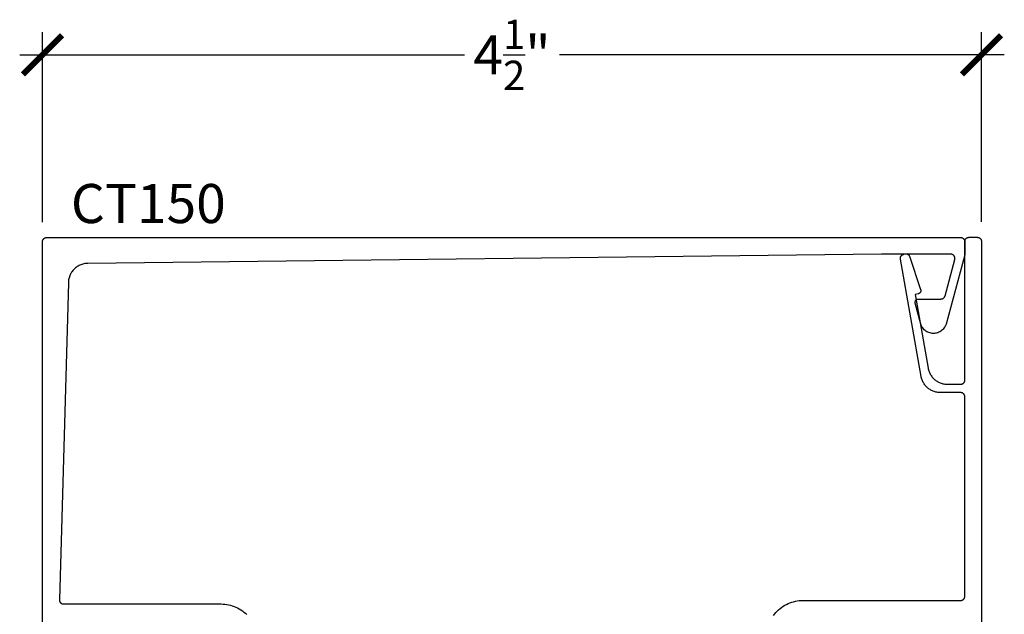
# Model space of a CAD drawing. Units: inches. Extents: x 0 to 108, y 0 to 43.
# Drawn here: x 46 to 50, y 11 to 14 of the extents above; entities that cross this region are included whole.
import ezdxf

# ---------------------------------------------------------------- set-up
doc = ezdxf.new("R2010")
doc.units = ezdxf.units.IN
doc.header["$LTSCALE"] = 0.5
doc.header["$MEASUREMENT"] = 0
for name, color, linetype in [('Arcadia-Dim', 4, 'Continuous'), ('Arcadia-Profile', 6, 'Continuous'), ('Arcadia-Text', 3, 'Continuous')]:
    doc.layers.add(name, color=color, linetype=linetype)
doc.styles.get("Standard").update_dxf_attribs({"font": 'ARIALN.TTF'})
doc.dimstyles.new('Arcadia-2', dxfattribs={"dimscale": 2, "dimtxt": 0.0938, "dimasz": 0.0938, "dimexe": 0.0546, "dimexo": 0.0469, "dimgap": 0.0469, "dimtad": 0, "dimtih": 1, "dimdec": 4, "dimrnd": 0.0625, "dimzin": 3, "dimdsep": 46, "dimlunit": 4, "dimtxsty": 'Standard', "dimblk": 'ARCHTICK', "dimcen": 0.0469, "dimdle": 0.0546, "dimclrd": 256, "dimclre": 256, "dimclrt": 256, "dimadec": 0, "dimazin": 0, "dimtfac": 0.75, "dimtdec": 4, "dimtix": 1, "dimtmove": 2, "dimatfit": 3, "dimfxl": 1, "dimtolj": 1, "dimtzin": 3, "dimlwd": -3, "dimlwe": -3, "dimarcsym": 0})

# ---------------------------------------------------------------- blocks, each defined once
blk = doc.blocks.new('_ArchTick')
at = {"color": 0, "linetype": 'ByBlock', "lineweight": -3, "const_width": 0.15}
blk.add_lwpolyline([(-0.5, -0.5), (0.5, 0.5)], dxfattribs=at)
blk = doc.blocks.new('*D39')
at = {"layer": 'Arcadia-Dim', "lineweight": -3}
for p, q in [((45.8078, 13.2404), (45.8078, 14.1518)), ((50.3077, 13.2414), (50.3077, 14.1518)), ((45.6986, 14.0426), (47.83, 14.0426)), ((50.4169, 14.0426), (48.2854, 14.0426))]:
    blk.add_line(p, q, dxfattribs=at)
at = {"layer": 'Defpoints', "color": 0, "lineweight": -3}
for p in [(50.3077, 14.0426), (45.8078, 13.1466), (50.3077, 13.1476)]:
    blk.add_point(p, dxfattribs=at)
at = {"layer": 'Arcadia-Dim', "lineweight": -3, "xscale": 0.1876, "yscale": 0.1876, "zscale": 0.1876, "rotation": 180}
blk.add_blockref('_ArchTick', (45.8078, 14.0426), dxfattribs=at)
at = {"layer": 'Arcadia-Dim', "lineweight": -3, "xscale": 0.1876, "yscale": 0.1876, "zscale": 0.1876}
blk.add_blockref('_ArchTick', (50.3077, 14.0426), dxfattribs=at)
at = {"layer": 'Arcadia-Dim', "lineweight": -3, "insert": (48.0577, 14.0426), "char_height": 0.1876, "attachment_point": 5}
blk.add_mtext('\\A1;4{\\H0.75x;\\S1/2;}"', dxfattribs=at)

msp = doc.modelspace()

# ---------------------------------------------------------------- linework, layer by layer
at = {"layer": 'Arcadia-Profile'}
for points in [[(45.80776, 11.20792), (45.80776, 13.14657), (45.80779, 13.14762), (45.80787, 13.14866), (45.80801, 13.1497), (45.8082, 13.15073), (45.80844, 13.15175), (45.80874, 13.15275), (45.80909, 13.15374), (45.80949, 13.1547), (45.80994, 13.15565), (45.81044, 13.15657), (45.81099, 13.15746), (45.81158, 13.15832), (45.81222, 13.15916), (45.8129, 13.15995), (45.81362, 13.16071), (45.81438, 13.16143), (45.81518, 13.16211), (45.81601, 13.16275), (45.81687, 13.16334), (45.81776, 13.16389), (45.81868, 13.16439), (45.81963, 13.16484), (45.8206, 13.16524), (45.82158, 13.16559), (45.82259, 13.16589), (45.8236, 13.16613), (45.82463, 13.16632), (45.82567, 13.16646), (45.82672, 13.16654), (45.82776, 13.16657), (50.20776, 13.16657), (50.20881, 13.16654), (50.20985, 13.16646), (50.21089, 13.16632), (50.21192, 13.16613), (50.21294, 13.16589), (50.21394, 13.16559), (50.21493, 13.16524), (50.2159, 13.16484), (50.21684, 13.16439), (50.21776, 13.16389), (50.21866, 13.16334), (50.21952, 13.16275), (50.22035, 13.16211), (50.22115, 13.16143), (50.2219, 13.16071), (50.22263, 13.15995), (50.22331, 13.15916), (50.22394, 13.15832), (50.22454, 13.15746), (50.22508, 13.15657), (50.22558, 13.15565), (50.22603, 13.1547), (50.22643, 13.15374), (50.22678, 13.15275), (50.22708, 13.15175), (50.22733, 13.15073), (50.22752, 13.1497), (50.22765, 13.14866), (50.22774, 13.14762), (50.22776, 13.14657), (50.22776, 13.0892), (50.22776, 13.08903), (50.22776, 13.08885), (50.22776, 13.08868), (50.22775, 13.0885), (50.22774, 13.08833), (50.22774, 13.08816), (50.22773, 13.08798), (50.22771, 13.08781), (50.2277, 13.08763), (50.22769, 13.08746), (50.22767, 13.08728), (50.22765, 13.08711), (50.22763, 13.08694), (50.22761, 13.08676), (50.22759, 13.08659), (50.22757, 13.08642), (50.22754, 13.08625), (50.22752, 13.08607), (50.22749, 13.0859), (50.22746, 13.08573), (50.22743, 13.08556), (50.2274, 13.08539), (50.22736, 13.08521), (50.22733, 13.08504), (50.22729, 13.08487), (50.22725, 13.0847), (50.22721, 13.08453), (50.22717, 13.08436), (50.22713, 13.08419), (50.22708, 13.08403), (50.13764, 12.75023), (50.13578, 12.74522), (50.1335, 12.74038), (50.13083, 12.73575), (50.12777, 12.73136), (50.12435, 12.72725), (50.1206, 12.72345), (50.11653, 12.71997), (50.11219, 12.71685), (50.1076, 12.7141), (50.1028, 12.71176), (50.09781, 12.70983), (50.09268, 12.70832), (50.08744, 12.70726), (50.08213, 12.70664), (50.07679, 12.70647), (50.07145, 12.70676), (50.06615, 12.70749), (50.06094, 12.70867), (50.05584, 12.71029), (50.0509, 12.71233), (50.04615, 12.71478), (50.04162, 12.71763), (50.03735, 12.72085), (50.03336, 12.72441), (50.02969, 12.7283), (50.02637, 12.73249), (50.02341, 12.73694), (50.02083, 12.74163), (50.01866, 12.74652), (50.01692, 12.75157), (49.99016, 12.85143), (49.98994, 12.85238), (49.98977, 12.85334), (49.98966, 12.85431), (49.98962, 12.85529), (49.98963, 12.85627), (49.9897, 12.85724), (49.98983, 12.85821), (49.99002, 12.85917), (49.99027, 12.86011), (49.99058, 12.86104), (49.99094, 12.86195), (49.99136, 12.86283), (49.99183, 12.86369), (49.99235, 12.86452), (49.99292, 12.86531), (49.99354, 12.86607), (49.9942, 12.86678), (49.99491, 12.86746), (49.99565, 12.86809), (49.99644, 12.86868), (49.99725, 12.86921), (49.9981, 12.8697), (49.99898, 12.87013), (49.99988, 12.87051), (50.0008, 12.87083), (50.00174, 12.87109), (50.0027, 12.8713), (50.00366, 12.87145), (50.00464, 12.87154), (50.00561, 12.87157), (50.1134, 12.87157), (50.11427, 12.87159), (50.11514, 12.87164), (50.11601, 12.87174), (50.11687, 12.87187), (50.11772, 12.87204), (50.11857, 12.87225), (50.11941, 12.87249), (50.12024, 12.87277), (50.12105, 12.87309), (50.12185, 12.87344), (50.12263, 12.87383), (50.1234, 12.87425), (50.12414, 12.8747), (50.12487, 12.87519), (50.12557, 12.8757), (50.12625, 12.87625), (50.12691, 12.87682), (50.12754, 12.87743), (50.12814, 12.87806), (50.12872, 12.87871), (50.12926, 12.87939), (50.12978, 12.8801), (50.13026, 12.88082), (50.13072, 12.88157), (50.13114, 12.88233), (50.13152, 12.88312), (50.13187, 12.88392), (50.13219, 12.88473), (50.13247, 12.88555), (50.13271, 12.88639), (50.17961, 13.06139), (50.17989, 13.06258), (50.18009, 13.06379), (50.18023, 13.065), (50.18028, 13.06622), (50.18027, 13.06744), (50.18018, 13.06866), (50.18001, 13.06987), (50.17977, 13.07107), (50.17946, 13.07225), (50.17908, 13.07341), (50.17863, 13.07454), (50.17811, 13.07565), (50.17752, 13.07672), (50.17687, 13.07775), (50.17615, 13.07874), (50.17538, 13.07969), (50.17455, 13.08059), (50.17367, 13.08143), (50.17274, 13.08222), (50.17176, 13.08295), (50.17074, 13.08362), (50.16968, 13.08423), (50.16858, 13.08477), (50.16745, 13.08524), (50.1663, 13.08564), (50.16513, 13.08597), (50.16393, 13.08623), (50.16272, 13.08642), (50.16151, 13.08653), (50.16029, 13.08657), (49.82776, 13.08657), (46.02482, 13.04254), (46.01996, 13.04237), (46.01513, 13.04194), (46.01032, 13.04126), (46.00555, 13.04034), (46.00084, 13.03917), (45.99619, 13.03776), (45.99162, 13.03611), (45.98715, 13.03423), (45.98277, 13.03212), (45.97852, 13.02978), (45.97438, 13.02723), (45.97039, 13.02447), (45.96654, 13.02151), (45.96285, 13.01835), (45.95933, 13.01501), (45.95599, 13.01148), (45.95283, 13.00779), (45.94987, 13.00395), (45.94711, 12.99995), (45.94456, 12.99582), (45.94223, 12.99156), (45.94012, 12.98719), (45.93824, 12.98271), (45.93659, 12.97814), (45.93518, 12.97349), (45.93401, 12.96878), (45.93309, 12.96401), (45.93242, 12.9592), (45.93199, 12.95437), (45.93182, 12.94951), (45.88861, 11.42932), (45.88859, 11.42825), (45.88864, 11.42718), (45.88874, 11.42611), (45.8889, 11.42505), (45.88912, 11.424), (45.88939, 11.42296), (45.88972, 11.42194), (45.8901, 11.42094), (45.89054, 11.41996), (45.89103, 11.41901), (45.89156, 11.41808), (45.89215, 11.41718), (45.89278, 11.41632), (45.89346, 11.41549), (45.89419, 11.4147), (45.89495, 11.41394), (45.89575, 11.41323), (45.89659, 11.41257), (45.89747, 11.41195), (45.89837, 11.41138), (45.89931, 11.41085), (45.90027, 11.41038), (45.90126, 11.40996), (45.90227, 11.40959), (45.90329, 11.40928), (45.90434, 11.40903), (45.90539, 11.40883), (45.90645, 11.40868), (45.90752, 11.4086), (45.90859, 11.40857), (46.66376, 11.40857), (46.67287, 11.40833), (46.68195, 11.40762), (46.69098, 11.40643), (46.69994, 11.40477), (46.7088, 11.40264), (46.71753, 11.40005), (46.72612, 11.39701), (46.73453, 11.39353), (46.74276, 11.3896), (46.75076, 11.38526), (46.75853, 11.3805), (46.76604, 11.37534), (46.77326, 11.36979), (46.78019, 11.36388), (46.7868, 11.35761)], [(49.31093, 11.35389), (49.31648, 11.36112), (49.32239, 11.36805), (49.32866, 11.37466), (49.33527, 11.38093), (49.3422, 11.38684), (49.34942, 11.39239), (49.35693, 11.39755), (49.3647, 11.40231), (49.37271, 11.40665), (49.38093, 11.41058), (49.38934, 11.41406), (49.39793, 11.4171), (49.40666, 11.41969), (49.41552, 11.42182), (49.42448, 11.42348), (49.43351, 11.42467), (49.44259, 11.42538), (49.4517, 11.42562), (50.2077, 11.42562), (50.20875, 11.42565), (50.20979, 11.42573), (50.21083, 11.42587), (50.21186, 11.42606), (50.21288, 11.4263), (50.21388, 11.4266), (50.21487, 11.42695), (50.21583, 11.42735), (50.21678, 11.4278), (50.2177, 11.4283), (50.21859, 11.42885), (50.21946, 11.42944), (50.22029, 11.43008), (50.22108, 11.43076), (50.22184, 11.43148), (50.22256, 11.43224), (50.22324, 11.43303), (50.22388, 11.43386), (50.22447, 11.43473), (50.22502, 11.43562), (50.22552, 11.43654), (50.22597, 11.43748), (50.22637, 11.43845), (50.22672, 11.43944), (50.22702, 11.44044), (50.22726, 11.44146), (50.22745, 11.44249), (50.22759, 11.44353), (50.22767, 11.44457), (50.2277, 11.44562), (50.2277, 12.40262), (50.22767, 12.40367), (50.22759, 12.40471), (50.22745, 12.40575), (50.22726, 12.40678), (50.22702, 12.4078), (50.22672, 12.4088), (50.22637, 12.40979), (50.22597, 12.41075), (50.22552, 12.4117), (50.22502, 12.41262), (50.22447, 12.41351), (50.22388, 12.41438), (50.22324, 12.41521), (50.22256, 12.416), (50.22184, 12.41676), (50.22108, 12.41748), (50.22029, 12.41816), (50.21946, 12.4188), (50.21859, 12.41939), (50.2177, 12.41994), (50.21678, 12.42044), (50.21583, 12.42089), (50.21487, 12.42129), (50.21388, 12.42164), (50.21288, 12.42194), (50.21186, 12.42218), (50.21083, 12.42237), (50.20979, 12.42251), (50.20875, 12.42259), (50.2077, 12.42262), (50.11086, 12.42262), (50.10648, 12.42272), (50.10212, 12.42303), (50.09777, 12.42353), (50.09346, 12.42424), (50.08918, 12.42515), (50.08495, 12.42626), (50.08077, 12.42756), (50.07666, 12.42906), (50.07262, 12.43075), (50.06867, 12.43262), (50.06481, 12.43467), (50.06104, 12.4369), (50.05739, 12.43931), (50.05385, 12.44188), (50.05043, 12.44461), (50.04715, 12.4475), (50.044, 12.45054), (50.041, 12.45372), (50.03815, 12.45704), (50.03546, 12.46049), (50.03293, 12.46406), (50.03057, 12.46774), (50.02838, 12.47153), (50.02637, 12.47541), (50.02454, 12.47939), (50.02291, 12.48344), (50.02146, 12.48757), (50.0202, 12.49176), (50.01914, 12.49601), (50.01828, 12.5003), (49.91908, 13.06291), (49.91893, 13.06395), (49.91883, 13.06499), (49.91878, 13.06603), (49.91879, 13.06708), (49.91885, 13.06813), (49.91897, 13.06917), (49.91914, 13.0702), (49.91937, 13.07122), (49.91965, 13.07223), (49.91998, 13.07322), (49.92037, 13.0742), (49.9208, 13.07515), (49.92128, 13.07608), (49.92182, 13.07698), (49.92239, 13.07786), (49.92302, 13.0787), (49.92368, 13.0795), (49.92439, 13.08028), (49.92514, 13.08101), (49.92592, 13.0817), (49.92674, 13.08236), (49.92759, 13.08296), (49.92848, 13.08353), (49.92939, 13.08404), (49.93032, 13.08451), (49.93128, 13.08493), (49.93227, 13.08529), (49.93326, 13.08561), (49.93428, 13.08587), (49.9353, 13.08608), (49.9441, 13.08763), (49.94485, 13.08775), (49.94561, 13.08782), (49.94637, 13.08787), (49.94712, 13.08787), (49.94788, 13.08784), (49.94864, 13.08778), (49.94939, 13.08768), (49.95013, 13.08754), (49.95087, 13.08737), (49.9516, 13.08716), (49.95232, 13.08692), (49.95303, 13.08665), (49.95372, 13.08634), (49.9544, 13.086), (49.95506, 13.08563), (49.9557, 13.08522), (49.95633, 13.08479), (49.95693, 13.08433), (49.95751, 13.08384), (49.95806, 13.08332), (49.95859, 13.08278), (49.95909, 13.08221), (49.95957, 13.08162), (49.96002, 13.08101), (49.96044, 13.08038), (49.96082, 13.07973), (49.96118, 13.07906), (49.9615, 13.07837), (49.9618, 13.07767), (49.96205, 13.07696), (50.01587, 12.91687), (50.01614, 12.916), (50.01635, 12.9151), (50.01652, 12.9142), (50.01663, 12.91329), (50.01669, 12.91238), (50.0167, 12.91146), (50.01665, 12.91054), (50.01655, 12.90963), (50.0164, 12.90873), (50.0162, 12.90783), (50.01595, 12.90695), (50.01565, 12.90608), (50.0153, 12.90524), (50.0149, 12.90441), (50.01445, 12.90361), (50.01396, 12.90284), (50.01343, 12.90209), (50.01285, 12.90138), (50.01223, 12.9007), (50.01158, 12.90006), (50.01089, 12.89945), (50.01017, 12.89889), (50.00941, 12.89837), (50.00863, 12.89789), (50.00782, 12.89746), (50.00699, 12.89707), (50.00613, 12.89674), (50.00526, 12.89645), (50.00438, 12.89622), (50.00348, 12.89603), (49.98956, 12.89358), (50.05185, 12.5403), (50.05271, 12.53601), (50.05377, 12.53176), (50.05502, 12.52757), (50.05647, 12.52344), (50.05811, 12.51939), (50.05993, 12.51541), (50.06194, 12.51153), (50.06413, 12.50774), (50.06649, 12.50406), (50.06902, 12.50049), (50.07171, 12.49704), (50.07456, 12.49372), (50.07757, 12.49054), (50.08071, 12.4875), (50.084, 12.48461), (50.08741, 12.48188), (50.09095, 12.47931), (50.09461, 12.4769), (50.09837, 12.47467), (50.10223, 12.47262), (50.10619, 12.47075), (50.11022, 12.46906), (50.11433, 12.46756), (50.11851, 12.46626), (50.12274, 12.46515), (50.12702, 12.46424), (50.13134, 12.46353), (50.13568, 12.46303), (50.14005, 12.46272), (50.14442, 12.46262), (50.2077, 12.46262), (50.20875, 12.46265), (50.20979, 12.46273), (50.21083, 12.46287), (50.21186, 12.46306), (50.21288, 12.4633), (50.21388, 12.4636), (50.21487, 12.46395), (50.21583, 12.46435), (50.21678, 12.4648), (50.2177, 12.4653), (50.21859, 12.46585), (50.21946, 12.46644), (50.22029, 12.46708), (50.22108, 12.46776), (50.22184, 12.46848), (50.22256, 12.46924), (50.22324, 12.47003), (50.22388, 12.47086), (50.22447, 12.47173), (50.22502, 12.47262), (50.22552, 12.47354), (50.22597, 12.47448), (50.22637, 12.47545), (50.22672, 12.47644), (50.22702, 12.47744), (50.22726, 12.47846), (50.22745, 12.47949), (50.22759, 12.48053), (50.22767, 12.48157), (50.2277, 12.48262), (50.2277, 13.14762), (50.22773, 13.14867), (50.22781, 13.14971), (50.22795, 13.15075), (50.22814, 13.15178), (50.22838, 13.1528), (50.22868, 13.1538), (50.22903, 13.15479), (50.22943, 13.15575), (50.22988, 13.1567), (50.23038, 13.15762), (50.23093, 13.15851), (50.23152, 13.15938), (50.23216, 13.16021), (50.23284, 13.161), (50.23356, 13.16176), (50.23432, 13.16248), (50.23511, 13.16316), (50.23594, 13.1638), (50.23681, 13.16439), (50.2377, 13.16494), (50.23862, 13.16544), (50.23956, 13.16589), (50.24053, 13.16629), (50.24152, 13.16664), (50.24252, 13.16694), (50.24354, 13.16718), (50.24457, 13.16737), (50.24561, 13.16751), (50.24665, 13.16759), (50.2477, 13.16762), (50.2877, 13.16762), (50.28875, 13.16759), (50.28979, 13.16751), (50.29083, 13.16737), (50.29186, 13.16718), (50.29288, 13.16694), (50.29388, 13.16664), (50.29487, 13.16629), (50.29583, 13.16589), (50.29678, 13.16544), (50.2977, 13.16494), (50.29859, 13.16439), (50.29946, 13.1638), (50.30029, 13.16316), (50.30108, 13.16248), (50.30184, 13.16176), (50.30256, 13.161), (50.30324, 13.16021), (50.30388, 13.15938), (50.30447, 13.15851), (50.30502, 13.15762), (50.30552, 13.1567), (50.30597, 13.15575), (50.30637, 13.15479), (50.30672, 13.1538), (50.30702, 13.1528), (50.30726, 13.15178), (50.30745, 13.15075), (50.30759, 13.14971), (50.30767, 13.14867), (50.3077, 13.14762), (50.3077, 11.22498)]]:
    msp.add_lwpolyline(points, dxfattribs=at)

# ---------------------------------------------------------------- texts
at = {"layer": 'Arcadia-Text', "lineweight": -3}
msp.add_text('CT150', height=0.1875, dxfattribs=at).set_placement((45.94387, 13.2357))

# ---------------------------------------------------------------- dimensions: what is measured, and where the dimension line sits
at = {"layer": 'Arcadia-Dim', "lineweight": -3}
dim = msp.add_linear_dim(base=(50.3077, 14.04262), p1=(45.80776, 13.14657), p2=(50.3077, 13.14762), dimstyle='Arcadia-2', dxfattribs=at)
dim.commit()
dim.dimension.update_dxf_attribs({"geometry": '*D39', "text_midpoint": (48.05773, 14.04262)})

doc.saveas('drawing.dxf')
